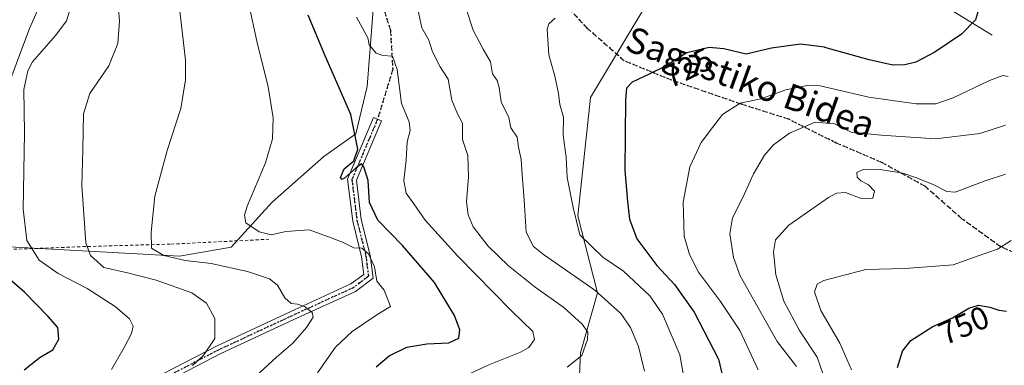
# Model space of a CAD drawing. Units: metres. Extents: x 610338 to 613772, y 4761709 to 4764078.
# Drawn here: x 613130 to 613437, y 4762167 to 4762274 of the extents above; entities that cross this region are included whole.
import ezdxf
from ezdxf.enums import TextEntityAlignment as Align

# ---------------------------------------------------------------- set-up
doc = ezdxf.new("R2010")
doc.units = ezdxf.units.M
doc.header["$MEASUREMENT"] = 0
for name, pattern in [('DGN Style 2', [1.6480167562047852, 0.988810053722871, -0.6592067024819142]), ('DGN Style 3', [2.307223458686699, 1.648016756204785, -0.6592067024819142]), ('DGN Style 4', [2.6384748266838614, 1.318413404963828, -0.6592067024819142, 0.001648016756204785, -0.6592067024819142]), ('DGN Style 5', [1.1536117293433497, 0.4944050268614355, -0.6592067024819142])]:
    doc.linetypes.add(name, pattern=pattern)
for name, color, linetype, lineweight in [('Alambrada', 7, 'DGN Style 2', 0), ('Arbolado forestal CxS', 92, 'Continuous', 0), ('Camino Cxs', 7, 'Continuous', 0), ('Camino eje', 30, 'DGN Style 4', 13), ('Corriente natural lineal', 142, 'Continuous', 13), ('Curva de nivel maestra', 30, 'Continuous', 30), ('Curva de nivel normal', 30, 'Continuous', 0), ('Prado CxS', 92, 'Continuous', 0), ('Ruta', 7, 'DGN Style 5', 30), ('Rótulo de curva de nivel directora', 7, 'Continuous', 0), ('Senda', 7, 'DGN Style 3', 0), ('Texto cartográfico', 7, 'Continuous', 0)]:
    doc.layers.add(name, color=color, linetype=linetype, lineweight=lineweight)
doc.styles.add('Style-Arial', font='txt')

# ---------------------------------------------------------------- blocks, each defined once
blk = doc.blocks.new('*U11')
at = {"layer": 'Arbolado forestal CxS', "color": 92, "linetype": 'Continuous', "lineweight": 0}
blk.add_polyline3d([(613122.3680999996, 4762430.2873, 662.6049000000058), (613132.3942999998, 4762433.783299999, 663.1304999999993), (613157.2509000005, 4762420.857100001, 670.2627000000066), (613181.8844999997, 4762430.8761, 676.7185000000027), (613192.4572999999, 4762438.540899999, 679.3987999999954), (613202.5241, 4762437.059900001, 680.8981000000058), (613216.5053000003, 4762439.0635, 682.2375000000029), (613232.1442999998, 4762445.1885, 684.556899999996), (613248.7237, 4762467.587300001, 690.3843999999954), (613282.5286999998, 4762471.5637, 699.7418000000034), (613320.3103, 4762461.6205, 708.2783999999957), (613343.7901, 4762452.5471, 709.7741999999998), (613351.1473000003, 4762455.877900001, 712.4091000000044), (613364.5664999997, 4762408.817299999, 711.8951999999991), (613366.5725999996, 4762358.646299999, 712.467499999999), (613353.5274999999, 4762340.584899999, 707.0072999999975), (613340.3184000002, 4762300.0711, 711.9625999999989), (613324.1495000003, 4762276.9691, 719.6785999999993), (613308.0372000001, 4762250.0573, 722.2262999999948), (613304.1342000002, 4762213.1635, 719.6879999999946), (613310.2024999997, 4762189.118899999, 714.9122999999963), (613304.9868999999, 4762170.428900001, 709.0580999999949), (613303.4335000003, 4762134.747300001, 722.6114999999991)], dxfattribs=at)
blk.add_polyline3d([(613258.1668999996, 4762320.1875, 709.9235000000045), (613260.2559000002, 4762347.788100001, 703.1073999999935), (613255.7275, 4762352.8095, 701.5627999999998), (613244.2478999998, 4762360.455499999, 697.9729999999981), (613218.8957000002, 4762357.721899999, 692.0031000000017), (613201.9924999997, 4762353.744899999, 687.4661999999954), (613198.8545000004, 4762334.189099999, 692.5956000000006), (613196.5862999996, 4762315.7369, 694.8456000000006), (613188.3701, 4762313.076099999, 692.766499999998), (613162.2219000002, 4762315.963099999, 684.4379000000044), (613148.0192999998, 4762304.601500001, 680.573900000003), (613147.3079000004, 4762304.032500001, 680.3790000000008), (613133.1032999996, 4762271.615700001, 676.744000000006), (613120.8827000001, 4762239.044500001, 676.7163), (613115.4742999999, 4762204.105900001, 674.5357999999978), (613179.8671000004, 4762200.5363, 690.5825999999943), (613196.0239000004, 4762203.3629, 693.892399999997), (613208.8261000002, 4762217.476299999, 695.9355999999971), (613224.8975000001, 4762231.701900001, 697.6000000000058), (613234.9153000005, 4762238.7731, 699.3948999999993), (613238.4511000002, 4762253.504899999, 702.329700000002), (613241.9877000004, 4762298.878900001, 708.8362999999954), (613248.7209000001, 4762307.7597, 710.2045999999973)], close=True, dxfattribs=at)
blk = doc.blocks.new('*U18')
at = {"layer": 'Arbolado forestal CxS', "color": 92, "linetype": 'Continuous', "lineweight": 0}
blk.add_polyline3d([(613303.4335000003, 4762134.747300001, 722.6114999999991), (613304.9868999999, 4762170.428900001, 709.0580999999949), (613310.2024999997, 4762189.118899999, 714.9122999999963), (613304.1342000002, 4762213.1635, 719.6879999999946), (613308.0372000001, 4762250.0573, 722.2262999999948), (613324.1495000003, 4762276.9691, 719.6785999999993), (613340.3184000002, 4762300.0711, 711.9625999999989), (613353.5274999999, 4762340.584899999, 707.0072999999975), (613366.5725999996, 4762358.646299999, 712.467499999999), (613364.5664999997, 4762408.817299999, 711.8951999999991), (613351.1473000003, 4762455.877900001, 712.4091000000044), (613356.1032999996, 4762464.6031, 717.0853999999963), (613358.5888999999, 4762477.2797, 722.6906000000017), (613344.6710000001, 4762500.645300001, 722.9887000000017)], dxfattribs=at)

msp = doc.modelspace()

# ---------------------------------------------------------------- linework, layer by layer
at = {"layer": 'Alambrada', "color": 7, "linetype": 'DGN Style 2', "lineweight": 0}
msp.add_polyline3d([(613119.7200999996, 4762243.690099999, 680.0810000000056), (613116.2100999998, 4762216.420100001, 679.3139999999985), (613115.8501000004, 4762202.5001, 678.8518999999942), (613124.8901000004, 4762202.5801, 683.6420000000071), (613149.6401000004, 4762203.540100001, 689.504700000005), (613177.2801000001, 4762204.3301, 691.6861000000063), (613207.7301000003, 4762205.850099999, 699.3972999999969)], dxfattribs=at)
at = {"layer": 'Arbolado forestal CxS', "color": 92, "linetype": 'Continuous', "lineweight": 0}
for points in [[(613351.1473000003, 4762455.877900001, 712.4091000000044), (613364.5664999997, 4762408.817299999, 711.8951999999991), (613366.5725999996, 4762358.646299999, 712.467499999999), (613353.5274999999, 4762340.584899999, 707.0072999999975), (613340.3184000002, 4762300.0711, 711.9625999999989), (613324.1495000003, 4762276.9691, 719.6785999999993), (613308.0372000001, 4762250.0573, 722.2262999999948), (613304.1342000002, 4762213.1635, 719.6879999999946), (613310.2024999997, 4762189.118899999, 714.9122999999963), (613304.9868999999, 4762170.428900001, 709.0580999999949), (613303.4335000003, 4762134.747300001, 722.6114999999991), (613284.8140000004, 4762108.3737, 726.7685000000056), (613261.2078999998, 4762098.7587, 722.920499999993), (613214.0466, 4762098.759299999, 705.4394999999931), (613171.9023000002, 4762099.762700001, 692.876900000003), (613167.6769000003, 4762096.593699999, 691.8969999999972), (613143.806, 4762078.6907, 690.0014999999985), (613094.5126, 4762038.881899999, 681.0026000000071), (613046.2566999998, 4762002.956300001, 678.4820999999939), (613009.9956999999, 4761964.316099999, 677.0224000000017), (612993.6684999998, 4761938.041300001, 676.854600000006), (612981.2566999998, 4761891.4999, 688.1150999999954), (612967.7664000001, 4761834.267100001, 691.2912999999971)], [(613179.8671000004, 4762200.5363, 690.5825999999943), (613196.0239000004, 4762203.3629, 693.892399999997), (613208.8261000002, 4762217.476299999, 695.9355999999971), (613224.8975000001, 4762231.701900001, 697.6000000000058), (613234.9153000005, 4762238.7731, 699.3948999999993), (613238.4511000002, 4762253.504899999, 702.329700000002), (613241.9877000004, 4762298.878900001, 708.8362999999954), (613248.7209000001, 4762307.7597, 710.2045999999973), (613258.1668999996, 4762320.1875, 709.9235000000045), (613260.2559000002, 4762347.788100001, 703.1073999999935), (613255.7275, 4762352.8095, 701.5627999999998), (613244.2478999998, 4762360.455499999, 697.9729999999981), (613218.8957000002, 4762357.721899999, 692.0031000000017), (613201.9924999997, 4762353.744899999, 687.4661999999954), (613198.8545000004, 4762334.189099999, 692.5956000000006), (613196.5862999996, 4762315.7369, 694.8456000000006), (613188.3701, 4762313.076099999, 692.766499999998), (613162.2219000002, 4762315.963099999, 684.4379000000044), (613148.0192999998, 4762304.601500001, 680.573900000003), (613147.3079000004, 4762304.032500001, 680.3790000000008), (613133.1032999996, 4762271.615700001, 676.744000000006), (613120.8827000001, 4762239.044500001, 676.7163), (613115.4742999999, 4762204.105900001, 674.5357999999978), (613179.8671000004, 4762200.5363, 690.5825999999943)]]:
    msp.add_polyline3d(points, dxfattribs=at)
at = {"layer": 'Camino Cxs', "color": 7, "linetype": 'Continuous', "lineweight": 0}
msp.add_polyline3d([(613171.4808999998, 4762162.1361, 694.141300000003), (613191.3799000002, 4762172.483700001, 698.6040999999968), (613214.4293000001, 4762183.213500001, 700.1410000000033), (613233.3513000002, 4762191.8861, 709.0191999999952), (613237.3711000001, 4762194.9011, 710.7838999999949), (613236.6847000001, 4762200.392700001, 712.3156000000017), (613233.9064999997, 4762211.5053, 712.122000000003), (613232.2638999998, 4762224.6469, 712.8908999999985), (613240.4175000006, 4762243.837900001, 716.6946000000025), (613242.9024999999, 4762242.782099999, 718.4060000000028), (613235.0330999997, 4762224.260299999, 715.2483999999968), (613236.5654999996, 4762212.001900001, 712.1536000000052), (613239.3437000001, 4762200.8895, 713.511599999998), (613240.2446999997, 4762193.681100001, 711.3041999999988), (613234.7395000001, 4762189.552300001, 708.4159999999974), (613215.5614999998, 4762180.7623, 701.2449000000051), (613192.5730999997, 4762170.060900001, 698.8781000000017), (613172.7846999997, 4762159.7709, 694.963699999993)], dxfattribs=at)
msp.add_polyline3d([(613171.4808999998, 4762162.1361, 694.141300000003), (613191.3799000002, 4762172.483700001, 698.6040999999968), (613214.4293000001, 4762183.213500001, 700.1410000000033), (613233.3513000002, 4762191.8861, 709.0191999999952), (613237.3711000001, 4762194.9011, 710.7838999999949), (613236.6847000001, 4762200.392700001, 712.3156000000017), (613233.9064999997, 4762211.5053, 712.122000000003), (613232.2638999998, 4762224.6469, 712.8908999999985), (613240.4175000006, 4762243.837900001, 716.6946000000025), (613242.9024999999, 4762242.782099999, 718.4060000000028), (613235.0330999997, 4762224.260299999, 715.2483999999968), (613236.5654999996, 4762212.001900001, 712.1536000000052), (613239.3437000001, 4762200.8895, 713.511599999998), (613240.2446999997, 4762193.681100001, 711.3041999999988), (613234.7395000001, 4762189.552300001, 708.4159999999974), (613215.5614999998, 4762180.7623, 701.2449000000051), (613192.5730999997, 4762170.060900001, 698.8781000000017), (613172.7846999997, 4762159.7709, 694.963699999993)], dxfattribs=at)
at = {"layer": 'Camino eje', "color": 30, "linetype": 'DGN Style 4', "lineweight": 13}
msp.add_polyline3d([(613241.6601, 4762243.3101, 717.5328000000009), (613233.6485000001, 4762224.453700001, 714.0209999999935), (613235.2361000003, 4762211.753699999, 712.1717999999966), (613238.0141000003, 4762200.641100001, 712.9505000000064), (613238.8079000004, 4762194.291099999, 711.0237000000053), (613234.0453000005, 4762190.7191, 708.709400000007), (613214.9952999996, 4762181.9879, 700.4069000000018), (613191.9765, 4762171.272299999, 698.7378000000026), (613172.1327000001, 4762160.953500001, 694.5427999999956), (613157.8453000003, 4762152.619100001, 692.0920999999944), (613143.1608999996, 4762146.269099999, 690.5745000000024), (613136.0170999998, 4762139.9191, 691.0037000000011), (613124.5077000001, 4762126.4253, 688.8466000000044), (613107.4420999996, 4762108.1691, 686.6380999999965), (613096.3295, 4762093.8815, 684.2710999999981), (613083.2324999999, 4762078.932499999, 675.3365999999951), (613077.0636999998, 4762073.9749, 676.8246000000072)], dxfattribs=at)
at = {"layer": 'Corriente natural lineal', "color": 142, "linetype": 'Continuous', "lineweight": 13}
msp.add_polyline3d([(613433.3300999999, 4762269.590100001, 725.2045999999973), (613419.3702999996, 4762278.1231, 721.5252000000038)], dxfattribs=at)
at = {"layer": 'Curva de nivel maestra', "color": 30, "linetype": 'Continuous', "lineweight": 30, "flags": 128}
for points, elevation in [([(613241.2000000002, 4762166.0601), (613245.2199999997, 4762169.5101), (613250.7300000006, 4762172.1601), (613257.0599999996, 4762173.2401), (613263.8499999996, 4762173.5001), (613267, 4762174.960100001), (613267.3600000005, 4762177.600099999), (613265.6699999999, 4762182.030099999), (613259.3799999999, 4762192.360099999), (613249.4699999997, 4762203.920100001), (613241.7699999996, 4762211.800100001), (613239.1100000005, 4762217.3301), (613238.7199999997, 4762224.1501), (613237.4000000004, 4762228.5001), (613236.5999999996, 4762229.380100001), (613234.9400000004, 4762228.100099999), (613231.3700000001, 4762224.920100001), (613230.5999999996, 4762224.540100001), (613230.0700000003, 4762225.170100001), (613231.2300000006, 4762227.860099999), (613234.2599999999, 4762230.3201), (613235.5300000003, 4762234.0101), (613233.29, 4762244.7501), (613225.2699999996, 4762263.0801), (613219.9800000006, 4762275.7501)], 700), ([(613429.1100000005, 4762277.4301), (613428.1699999999, 4762274.3101), (613423.7300000006, 4762269.9101), (613415.4500000002, 4762264.2501), (613409.5199999996, 4762261.130100001), (613406.0599999996, 4762260.2401), (613402.3600000005, 4762260.220100001), (613394.9400000004, 4762261.840100001), (613381.1550000003, 4762265.7404), (613381.0499999998, 4762265.770099999), (613373.5800000001, 4762266.720100001), (613364.5199999996, 4762265.530099999), (613356.5899999999, 4762263.640100001), (613349.5999999996, 4762265.280099999), (613345.0800000001, 4762265.7301), (613338.0899999999, 4762264.0001), (613331.2699999996, 4762259.790100001), (613326.3200000003, 4762257.360099999), (613321.0800000001, 4762254.920100001), (613319.3300000001, 4762253.0101), (613318.9600000001, 4762249.340100001), (613318.79, 4762227.2601), (613319.5999999996, 4762217.6501), (613320.1900000004, 4762212.0701), (613322.5499999998, 4762205.950099999), (613328.7100000001, 4762197.6601), (613334.2599999999, 4762191.710100001), (613340.4000000004, 4762183.0701), (613347.9400000004, 4762168.4001), (613350.6600000003, 4762156.8301)], 725.0000000000001), ([(613131.4000000004, 4762165.0701), (613136.4000000004, 4762169.0801), (613140.4000000004, 4762171.380100001), (613142.2999999998, 4762174.670100001), (613141.9299999997, 4762178.290100001), (613138.9100000003, 4762181.690099999), (613131.5599999996, 4762189.340100001), (613125.2999999998, 4762194.7601)], 675), ([(613403.7699999996, 4762165.790100001), (613405.3600000005, 4762170.880100001), (613407.9199999999, 4762174.280099999), (613414.79, 4762178.6501), (613420.9400000004, 4762181.3101), (613426.0899999999, 4762184.3301), (613429.0700000003, 4762185.2601), (613432.5599999996, 4762184.700099999), (613435.4000000004, 4762183.7501), (613437.75, 4762183.370100001)], 750)]:
    msp.add_lwpolyline(points, dxfattribs=dict(at, elevation=elevation))
at = {"layer": 'Curva de nivel normal', "color": 30, "linetype": 'Continuous', "lineweight": 0, "flags": 128}
for points, elevation in [([(613199.6500000004, 4762159.42), (613210.1399999997, 4762169), (613215.2800000003, 4762173.42), (613219.5099999999, 4762178.279999999), (613221.54, 4762181.52), (613221.2199999997, 4762183), (613218.8899999997, 4762184.82), (613216.7300000006, 4762185.59), (613214.75, 4762185.75), (613212.7100000001, 4762187.52), (613210.4500000002, 4762191.470000001), (613207.9100000003, 4762193.480000001), (613201.1299999999, 4762195.75), (613189.79, 4762198.33), (613181.6299999999, 4762199.27), (613175.04, 4762200.810000001), (613171.1399999997, 4762203.08), (613171.0199999996, 4762208.08), (613172.2000000002, 4762219.279999999), (613176.0099999999, 4762233.550000001), (613180.29, 4762246.609999999), (613181.75, 4762255.600000001), (613181.7599999999, 4762261.710000001), (613179.0099999999, 4762285.41)], 690), ([(613183.9600000001, 4762166.460000001), (613187.3099999996, 4762169.42), (613190.8700000001, 4762174.859999999), (613190.9000000004, 4762181.100000001), (613188.3499999996, 4762185.890000001), (613183.7199999997, 4762189.15), (613172.5899999999, 4762193.130000001), (613163.6500000004, 4762195.33), (613156.3200000003, 4762197.01), (613152.1299999999, 4762200.77), (613150.6699999999, 4762204.689999999), (613149.4500000002, 4762222.609999999), (613149.7699999996, 4762233.84), (613149.9299999997, 4762244.980000001), (613151.9100000003, 4762251.34), (613157.8099999996, 4762260), (613160.6200000001, 4762266.960000001), (613161.1900000004, 4762273.970000001), (613160.5199999996, 4762281.92)], 685), ([(613158.6600000003, 4762165.16), (613162.5999999996, 4762172.08), (613164.8899999997, 4762176.42), (613165.4600000001, 4762178.75), (613164.3399999999, 4762181.039999999), (613159.8200000003, 4762184.91), (613151.0599999996, 4762190.480000001), (613142.0800000001, 4762195.17), (613136.1399999997, 4762199.359999999), (613132.2999999998, 4762205.42), (613131.1799999997, 4762215.25), (613131.5199999996, 4762239.109999999), (613131.3700000001, 4762252.58), (613132.54, 4762258.380000001), (613134.0599999996, 4762261.26), (613141.2800000003, 4762269.529999999), (613144.6299999999, 4762274.039999999), (613146.0999999996, 4762278.680000001)], 679.9999999999999), ([(613201.5899999999, 4762278.689999999), (613203.9600000001, 4762267.65), (613207.54, 4762253.439999999), (613209.0700000003, 4762243.76), (613208.8899999997, 4762237.24), (613206.7100000001, 4762229.730000001), (613201.0300000003, 4762216.16), (613200.1900000004, 4762213.4), (613200.5599999996, 4762210.980000001), (613204.7800000003, 4762208.140000001), (613208.5099999999, 4762207.199999999), (613213.0800000001, 4762208.220000001), (613220.3200000003, 4762208.75), (613226.4000000004, 4762206.65), (613230.7000000002, 4762204.92), (613234.2999999998, 4762203.189999999), (613236.7000000002, 4762203.109999999), (613238.8200000003, 4762201.32), (613240.7400000002, 4762197.199999999), (613241.4000000004, 4762192.82), (613243.6900000004, 4762189.980000001), (613245.7100000001, 4762184.83), (613241.7300000006, 4762182.480000001), (613233.7300000006, 4762177.109999999), (613228.54, 4762172.220000001), (613222.9699999997, 4762164.199999999)], 695.0000000000001), ([(613324.8700000001, 4762164.680000001), (613323.0499999998, 4762172.41), (613320.5800000001, 4762178.27), (613317.5099999999, 4762182.66), (613309.3700000001, 4762189.980000001), (613293.4199999999, 4762201.08), (613290.29, 4762203.640000001), (613287.9600000001, 4762208.08), (613287.4000000004, 4762218.08), (613286.7000000002, 4762226.09), (613286.4800000006, 4762230.789999999), (613285.6299999999, 4762234.600000001), (613285.1399999997, 4762237.720000001), (613283.2300000006, 4762240.58), (613282.6399999997, 4762243.869999999), (613280.1799999997, 4762248.699999999), (613279.6100000005, 4762253.17), (613278.9900000002, 4762255.350000001), (613277.5, 4762257.52), (613276.8799999999, 4762261.24), (613274.5800000001, 4762265.189999999), (613271.4600000001, 4762271.07), (613269.2100000001, 4762278.119999999)], 715), ([(613260.1900000004, 4762159.199999999), (613276.3399999999, 4762166.67), (613286.2800000003, 4762170.560000001), (613288.8300000001, 4762172.060000001), (613290.5599999996, 4762174.59), (613290.0700000003, 4762177.060000001), (613283.4600000001, 4762183.480000001), (613266.6699999999, 4762200.58), (613256.5300000003, 4762211.77), (613252.9600000001, 4762216.869999999), (613250.54, 4762220.230000001), (613249.8200000003, 4762224.15), (613250.6200000001, 4762230.539999999), (613250.9199999999, 4762236.300000001), (613251.8099999996, 4762239.84), (613251.5199999996, 4762242.539999999), (613249.0800000001, 4762248.25), (613247.7699999996, 4762258.869999999), (613246.2800000003, 4762262.99), (613243.3399999999, 4762263.16), (613241.2100000001, 4762263.930000001), (613239.0700000003, 4762266.539999999), (613238.6299999999, 4762268.680000001), (613237.6200000001, 4762270.640000001), (613235.1100000005, 4762275.130000001)], 705), ([(613254.2599999999, 4762277.630000001), (613255.4800000006, 4762271.84), (613257.5999999996, 4762268.02), (613258.7400000002, 4762264.380000001), (613261.1699999999, 4762259.699999999), (613263.6399999997, 4762255.779999999), (613264.7699999996, 4762249.230000001), (613266.6299999999, 4762245), (613268.1100000005, 4762242.07), (613268.1600000003, 4762236.980000001), (613269.7699999996, 4762232.01), (613270.0599999996, 4762225.32), (613269.3799999999, 4762217.57), (613269.8700000001, 4762213.439999999), (613271.4299999997, 4762209.699999999), (613276.1399999997, 4762203.720000001), (613282.5300000003, 4762197.58), (613290.8399999999, 4762190.859999999), (613299.7300000006, 4762184.51), (613305.4299999997, 4762179.359999999), (613307.2400000002, 4762176.859999999), (613307.0999999996, 4762174.52), (613305.3799999999, 4762169.529999999), (613300.7999999998, 4762165.960000001)], 710), ([(613337.9400000004, 4762158.75), (613335.9100000003, 4762169.75), (613330.5199999996, 4762182.42), (613326.6100000005, 4762188.17), (613318.3200000003, 4762195.84), (613311.8799999999, 4762200.230000001), (613304.7599999999, 4762207.189999999), (613302.7000000002, 4762215.720000001), (613300.7599999999, 4762225.109999999), (613300.5199999996, 4762231.5), (613299.5300000003, 4762238.380000001), (613299.6799999997, 4762244), (613298.54, 4762247.960000001), (613298.0999999996, 4762251.32), (613296.9299999997, 4762256.76), (613295.04, 4762263.449999999), (613294.5899999999, 4762271.460000001), (613295.0999999996, 4762273.09), (613296.9900000002, 4762274.869999999)], 720), ([(613438.3600000005, 4762256.630000001), (613436.6799999997, 4762256.949999999), (613432.4500000002, 4762255.430000001), (613421.1399999997, 4762249.939999999), (613415.79, 4762248.09), (613409.6500000004, 4762248.15), (613394.9100000003, 4762250.220000001), (613379.6900000004, 4762253.74), (613375.6100000005, 4762253.880000001), (613368.9299999997, 4762252.5), (613361.1900000004, 4762249.65), (613354.75, 4762248.350000001), (613349.2300000006, 4762244.810000001), (613346.0800000001, 4762240.75), (613342.6200000001, 4762236.08), (613339, 4762228.41), (613337, 4762217.390000001), (613337.3200000003, 4762206.779999999), (613338.8899999997, 4762201.08), (613341.75, 4762195.58), (613348.5599999996, 4762186.42), (613354.5999999996, 4762177.42), (613360.3700000001, 4762165.08)], 730.0000000000001), ([(613372.3099999996, 4762166.180000001), (613366.2599999999, 4762173.91), (613354.7000000002, 4762194.4), (613352.6200000001, 4762200.15), (613351.4800000006, 4762207.59), (613352.3899999997, 4762212.58), (613355.5999999996, 4762218.890000001), (613358.8799999999, 4762226.220000001), (613362.2999999998, 4762232.100000001), (613365.1399999997, 4762235.33), (613370.1399999997, 4762238.91), (613378.0999999996, 4762242.4), (613384.1200000001, 4762241.9), (613389.3300000001, 4762239.32), (613398.7300000006, 4762238.380000001), (613415.7000000002, 4762237.199999999), (613429.4600000001, 4762238.880000001), (613437.5199999996, 4762241.49)], 735.0000000000001), ([(613382.0999999996, 4762159.460000001), (613378.7100000001, 4762169.060000001), (613373.2199999997, 4762177.390000001), (613368.3300000001, 4762186.480000001), (613365.8700000001, 4762194.75), (613365.1500000004, 4762201.880000001), (613365.7400000002, 4762205.619999999), (613369.9500000002, 4762210.230000001), (613382.25, 4762218.84), (613384.79, 4762220.27), (613387.5599999996, 4762220.460000001), (613392.4400000004, 4762218.560000001), (613396.1200000001, 4762218.65), (613396.6500000004, 4762220.91), (613394.79, 4762222.810000001), (613392.3899999997, 4762224.08), (613391.25, 4762225.279999999), (613391.0999999996, 4762226.65), (613393.0499999998, 4762227.609999999), (613397.7300000006, 4762227.76), (613405.4500000002, 4762226.480000001), (613409.7000000002, 4762225), (613415.1200000001, 4762222.810000001), (613419.2199999997, 4762220.779999999), (613421.8200000003, 4762220.57), (613431.1600000003, 4762224.130000001), (613437.4500000002, 4762226.119999999)], 740), ([(613389.5, 4762165.08), (613385.7800000003, 4762173.42), (613379.8799999999, 4762183.609999999), (613377.9600000001, 4762189.439999999), (613378.7400000002, 4762191.83), (613380.8099999996, 4762193.02), (613393.9400000004, 4762196.42), (613406.0599999996, 4762196.74), (613421.1100000005, 4762197.83), (613429, 4762200.640000001), (613435.0199999996, 4762202.710000001), (613439.2199999997, 4762205.480000001)], 745)]:
    msp.add_lwpolyline(points, dxfattribs=dict(at, elevation=elevation))
at = {"layer": 'Prado CxS', "color": 92, "linetype": 'Continuous', "lineweight": 0}
msp.add_polyline3d([(613258.1668999996, 4762320.1875, 709.9235000000045), (613248.7209000001, 4762307.7597, 710.2045999999973), (613241.9877000004, 4762298.878900001, 708.8362999999954), (613238.4511000002, 4762253.504899999, 702.329700000002), (613234.9153000005, 4762238.7731, 699.3948999999993), (613224.8975000001, 4762231.701900001, 697.6000000000058), (613208.8261000002, 4762217.476299999, 695.9355999999971), (613196.0239000004, 4762203.3629, 693.892399999997), (613179.8671000004, 4762200.5363, 690.5825999999943), (613115.4742999999, 4762204.105900001, 674.5357999999978), (613120.8827000001, 4762239.044500001, 676.7163), (613133.1032999996, 4762271.615700001, 676.744000000006), (613147.3079000004, 4762304.032500001, 680.3790000000008), (613148.0192999998, 4762304.601500001, 680.573900000003), (613162.2219000002, 4762315.963099999, 684.4379000000044), (613188.3701, 4762313.076099999, 692.766499999998), (613196.5862999996, 4762315.7369, 694.8456000000006), (613198.8545000004, 4762334.189099999, 692.5956000000006), (613201.9924999997, 4762353.744899999, 687.4661999999954), (613218.8957000002, 4762357.721899999, 692.0031000000017), (613244.2478999998, 4762360.455499999, 697.9729999999981), (613255.7275, 4762352.8095, 701.5627999999998), (613260.2559000002, 4762347.788100001, 703.1073999999935)], close=True, dxfattribs=at)
msp.add_polyline3d([(613179.8671000004, 4762200.5363, 690.5825999999943), (613196.0239000004, 4762203.3629, 693.892399999997), (613208.8261000002, 4762217.476299999, 695.9355999999971), (613224.8975000001, 4762231.701900001, 697.6000000000058), (613234.9153000005, 4762238.7731, 699.3948999999993), (613238.4511000002, 4762253.504899999, 702.329700000002), (613241.9877000004, 4762298.878900001, 708.8362999999954), (613248.7209000001, 4762307.7597, 710.2045999999973), (613258.1668999996, 4762320.1875, 709.9235000000045), (613260.2559000002, 4762347.788100001, 703.1073999999935), (613255.7275, 4762352.8095, 701.5627999999998), (613244.2478999998, 4762360.455499999, 697.9729999999981), (613218.8957000002, 4762357.721899999, 692.0031000000017), (613201.9924999997, 4762353.744899999, 687.4661999999954), (613198.8545000004, 4762334.189099999, 692.5956000000006), (613196.5862999996, 4762315.7369, 694.8456000000006), (613188.3701, 4762313.076099999, 692.766499999998), (613162.2219000002, 4762315.963099999, 684.4379000000044), (613148.0192999998, 4762304.601500001, 680.573900000003), (613147.3079000004, 4762304.032500001, 680.3790000000008), (613133.1032999996, 4762271.615700001, 676.744000000006), (613120.8827000001, 4762239.044500001, 676.7163), (613115.4742999999, 4762204.105900001, 674.5357999999978), (613179.8671000004, 4762200.5363, 690.5825999999943)], dxfattribs=at)
at = {"layer": 'Ruta', "color": 7, "linetype": 'DGN Style 5', "lineweight": 30}
for points in [[(613240.9901000002, 4762285.8301, 713.6594999999944), (613245.7100999998, 4762270.9801, 720.665399999998), (613246.3901000004, 4762258.8301, 719.7056000000011), (613241.6601, 4762243.3101, 717.5328000000009), (613233.6485000001, 4762224.453700001, 714.0209999999935), (613235.2361000003, 4762211.753699999, 712.1717999999966), (613238.0141000003, 4762200.641100001, 712.9505000000064), (613238.8079000004, 4762194.291099999, 711.0237000000053), (613234.0453000005, 4762190.7191, 708.709400000007), (613214.9952999996, 4762181.9879, 700.4069000000018), (613191.9765, 4762171.272299999, 698.7378000000026), (613172.1327000001, 4762160.953500001, 694.5427999999956)], [(613452.8800999997, 4762196.0801, 766.1313999999985), (613436.0100999996, 4762203.5001, 763.7657999999938), (613423.8601000002, 4762212.270099999, 760.8151999999974), (613412.3901000004, 4762222.390100001, 754.1370000000024), (613398.8901000004, 4762229.8201, 754.9821999999986), (613384.7200999996, 4762235.890100001, 753.7234000000027), (613369.8800999997, 4762243.3101, 750.885500000004), (613355.0301000001, 4762248.040100001, 750.9808000000049), (613333.4401000004, 4762255.460100001, 749.198000000004), (613318.5900999998, 4762261.530099999, 737.7673999999971), (613307.1201, 4762271.6501, 737.3752999999998), (613296.3201000001, 4762283.130100001, 730.6392000000051)]]:
    msp.add_polyline3d(points, dxfattribs=at)
at = {"layer": 'Senda', "color": 7, "linetype": 'DGN Style 3', "lineweight": 0}
msp.add_polyline3d([(613452.8800999997, 4762196.0801, 766.1313999999985), (613436.0100999996, 4762203.5001, 763.7657999999938), (613423.8601000002, 4762212.270099999, 760.8151999999974), (613412.3901000004, 4762222.390100001, 754.1370000000024), (613398.8901000004, 4762229.8201, 754.9821999999986), (613384.7200999996, 4762235.890100001, 753.7234000000027), (613369.8800999997, 4762243.3101, 750.885500000004), (613355.0301000001, 4762248.040100001, 750.9808000000049), (613333.4401000004, 4762255.460100001, 749.198000000004), (613318.5900999998, 4762261.530099999, 737.7673999999971), (613307.1201, 4762271.6501, 737.3752999999998), (613296.3201000001, 4762283.130100001, 730.6392000000051), (613284.8501000004, 4762293.920100001, 725.2991000000038), (613277.4301000005, 4762303.370100001, 724.5121000000072), (613263.9301000005, 4762305.4001, 723.3601999999955), (613254.4901000002, 4762304.050100001, 720.8991999999998), (613243.6901000004, 4762295.270099999, 716.9214999999967), (613240.9901000002, 4762285.8301, 713.6594999999944), (613245.7100999998, 4762270.9801, 720.665399999998), (613246.3901000004, 4762258.8301, 719.7056000000011), (613241.6601, 4762243.3101, 717.5328000000009)], dxfattribs=at)

# ---------------------------------------------------------------- block references
at = {"layer": 'Arbolado forestal CxS', "color": 92, "linetype": 'Continuous', "lineweight": 0}
for name in ['*U18', '*U11']:
    msp.add_blockref(name, (0, 0), dxfattribs=at)

# ---------------------------------------------------------------- texts
at = {"layer": 'Rótulo de curva de nivel directora', "color": 7, "linetype": 'Continuous', "lineweight": 0, "style": 'Style-Arial'}
for s, rotation, p in [('725', 26.1468847930117, (613338.4221794584, 4762259.37608174)), ('750', 23.38942731339602, (613424.4900227342, 4762179.001171211))]:
    msp.add_text(s, height=7.000000000000002, rotation=rotation, dxfattribs=at).set_placement(p, align=Align.MIDDLE_CENTER)
at = {"layer": 'Texto cartográfico', "color": 7, "linetype": 'Continuous', "lineweight": 0, "style": 'Style-Arial'}
msp.add_text('Sagastiko Bidea', height=8, rotation=340.1353550409822, dxfattribs=at).set_placement((613357.9834401817, 4762254.961894277), align=Align.MIDDLE_CENTER)

doc.saveas('drawing.dxf')
